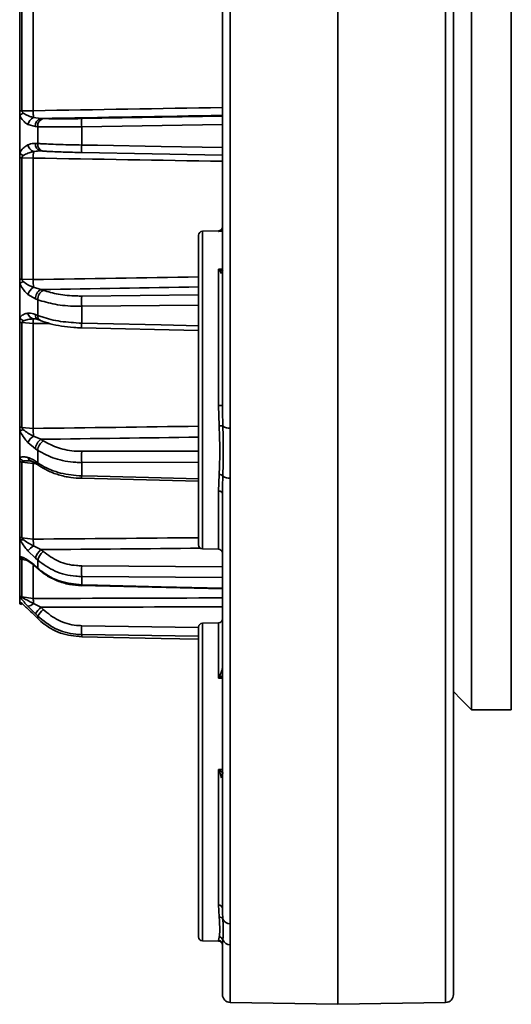
# Model space of a CAD drawing. Units: millimetres. Extents: x 212 to 1531, y 163 to 1212.
# Drawn here: x 1362 to 1427, y 359 to 489 of the extents above; entities that cross this region are included whole.
import ezdxf

# ---------------------------------------------------------------- set-up
doc = ezdxf.new("R2010")
doc.units = ezdxf.units.MM
doc.layers.get('0').update_dxf_attribs({"linetype": 'CONTINUOUS'})

msp = doc.modelspace()

# ---------------------------------------------------------------- linework, layer by layer
at = {"color": 7, "linetype": 'Continuous', "lineweight": 35}
for p, q in [((1419.183, 592.485), (1419.183, 360.76)), ((1404.016, 584.859), (1404.016, 359.468)), ((1421.543, 549.103), (1421.543, 398.171)), ((1426.773, 549.103), (1426.773, 398.171)), ((1389.876, 518.047), (1389.876, 435.198)), ((1388.849, 438.115), (1388.849, 515.13)), ((1362.233, 493.062), (1362.233, 476.888)), ((1362.494, 493.093), (1362.494, 476.888)), ((1364.011, 493.132), (1364.011, 476.908)), ((1362.233, 476.888), (1362.233, 476.287)), ((1362.233, 476.287), (1362.233, 471.335)), ((1362.494, 476.888), (1364.011, 476.908)), ((1364.296, 474.82), (1363.303, 475.103)), ((1364.027, 476.016), (1365.018, 475.885)), ((1365.018, 475.885), (1365.319, 475.877)), ((1364.598, 474.812), (1364.296, 474.82)), ((1364.598, 474.812), (1364.598, 472.6)), ((1370.369, 474.799), (1370.369, 472.399)), ((1364.296, 472.618), (1364.598, 472.6)), ((1362.233, 471.335), (1362.233, 470.736)), ((1364.972, 471.619), (1365.274, 471.6)), ((1365.274, 471.6), (1365.319, 471.6)), ((1388.849, 471.083), (1370.369, 471.418)), ((1362.233, 470.736), (1362.233, 454.809)), ((1362.494, 470.725), (1362.494, 454.768)), ((1364.011, 470.686), (1362.494, 470.725)), ((1364.011, 470.686), (1364.011, 454.71)), ((1388.335, 461.107), (1386.224, 461.07)), ((1385.711, 419.844), (1385.711, 460.547)), ((1388.335, 438.165), (1388.335, 456.092)), ((1388.746, 455.513), (1388.648, 455.663)), ((1362.233, 454.809), (1362.233, 454.244)), ((1362.233, 454.244), (1362.233, 449.665)), ((1362.494, 454.768), (1364.011, 454.71)), ((1364.027, 453.698), (1365.018, 453.406)), ((1365.018, 453.406), (1365.319, 453.296)), ((1364.296, 452.168), (1363.303, 452.771)), ((1364.598, 452.058), (1364.296, 452.168)), ((1364.598, 452.058), (1364.598, 450.012)), ((1370.369, 451.207), (1370.369, 448.988)), ((1362.233, 449.665), (1362.233, 449.12)), ((1362.233, 449.12), (1362.233, 435.361)), ((1364.011, 448.956), (1362.494, 449.069)), ((1362.494, 449.069), (1362.494, 435.284)), ((1364.232, 449.538), (1364.027, 449.55)), ((1364.296, 450.132), (1364.598, 450.012)), ((1364.649, 449.455), (1364.95, 449.335)), ((1364.011, 448.956), (1364.011, 435.154)), ((1370.364, 448.366), (1385.711, 448.02)), ((1388.424, 435.502), (1388.335, 438.165)), ((1362.233, 435.361), (1362.233, 434.901)), ((1362.233, 434.901), (1362.233, 431.246)), ((1362.494, 435.284), (1364.011, 435.154)), ((1364.027, 434.145), (1365.018, 433.728)), ((1365.018, 433.728), (1365.319, 433.528)), ((1364.296, 432.466), (1363.303, 433.317)), ((1364.598, 432.266), (1364.296, 432.466)), ((1364.598, 432.266), (1364.598, 430.634)), ((1362.233, 431.246), (1362.233, 430.821)), ((1362.233, 430.821), (1362.233, 420.89)), ((1364.011, 430.563), (1362.494, 430.735)), ((1362.494, 430.735), (1362.494, 420.786)), ((1364.011, 430.563), (1364.011, 420.601)), ((1364.296, 430.841), (1364.598, 430.634)), ((1364.443, 430.488), (1364.744, 430.281)), ((1370.369, 430.681), (1370.369, 428.91)), ((1370.362, 428.597), (1385.711, 428.224)), ((1388.335, 426.914), (1388.424, 429.104)), ((1389.876, 428.611), (1389.876, 370.028)), ((1388.849, 372.124), (1388.849, 426.582)), ((1362.233, 420.89), (1362.233, 420.59)), ((1362.233, 420.59), (1362.233, 418.301)), ((1362.494, 420.786), (1364.011, 420.601)), ((1364.027, 419.716), (1365.018, 419.223)), ((1386.224, 419.321), (1388.335, 419.284)), ((1362.233, 418.301), (1362.233, 418.047)), ((1362.233, 418.047), (1362.233, 413.141)), ((1364.296, 418.09), (1363.303, 419.086)), ((1364.598, 417.825), (1364.296, 418.09)), ((1365.018, 419.223), (1365.319, 418.958)), ((1362.494, 417.937), (1362.494, 413.022)), ((1364.296, 417.072), (1364.598, 416.803)), ((1364.338, 416.954), (1364.64, 416.685)), ((1364.339, 416.954), (1364.345, 416.949)), ((1364.598, 417.825), (1364.598, 416.803)), ((1370.369, 415.696), (1370.369, 414.587)), ((1370.363, 414.493), (1388.849, 414.067)), ((1362.233, 413.141), (1362.233, 413.037)), ((1362.233, 413.037), (1362.233, 412.39)), ((1362.494, 413.022), (1364.011, 412.804)), ((1362.233, 412.39), (1362.233, 412.337)), ((1362.233, 412.337), (1362.233, 412.114)), ((1364.296, 410.773), (1363.303, 411.794)), ((1364.027, 412.15), (1365.018, 411.642)), ((1365.018, 411.642), (1365.319, 411.343)), ((1364.598, 410.475), (1364.296, 410.773)), ((1364.296, 410.486), (1364.598, 410.186)), ((1364.299, 410.479), (1364.296, 410.486)), ((1364.299, 410.479), (1364.6, 410.179)), ((1364.598, 410.475), (1364.598, 410.186)), ((1364.6, 410.179), (1364.598, 410.186)), ((1385.711, 368.328), (1385.711, 409.032)), ((1388.335, 409.591), (1386.224, 409.555)), ((1370.369, 408.06), (1370.369, 407.747)), ((1421.543, 398.171), (1426.773, 398.171)), ((1388.335, 372.528), (1388.335, 390.314)), ((1388.746, 389.226), (1388.648, 389.55)), ((1388.424, 370.951), (1388.335, 372.528)), ((1386.224, 367.805), (1388.335, 367.768)), ((1388.335, 367.867), (1388.424, 368.3)), ((1388.849, 360.76), (1388.849, 367.347)), ((1389.876, 359.714), (1404.016, 359.468)), ((1404.016, 359.468), (1418.156, 359.714))]:
    msp.add_line(p, q, dxfattribs=at)
at = {"color": 8, "linetype": 'Continuous', "lineweight": 35}
for p, q in [((1418.156, 359.714), (1418.156, 584.631)), ((1370.369, 475.871), (1388.849, 476.179)), ((1388.849, 475.111), (1370.369, 474.799)), ((1386.224, 461.07), (1386.224, 459.481)), ((1388.335, 461.051), (1388.335, 461.107)), ((1388.849, 461.059), (1388.335, 461.051)), ((1386.224, 459.481), (1386.224, 419.321)), ((1388.335, 456.092), (1388.849, 456.1)), ((1370.369, 452.557), (1385.711, 452.704)), ((1385.711, 451.358), (1370.369, 451.207)), ((1370.369, 432.145), (1385.711, 432.166)), ((1385.711, 430.704), (1370.369, 430.681)), ((1388.335, 419.284), (1388.335, 426.914)), ((1363.085, 417.855), (1362.494, 417.937)), ((1364.011, 417.141), (1364.011, 412.804)), ((1370.369, 417.098), (1388.849, 416.967)), ((1388.849, 415.567), (1370.369, 415.696)), ((1362.494, 412.217), (1362.494, 411.994)), ((1370.369, 409.231), (1385.711, 409.006)), ((1386.224, 409.555), (1386.224, 407.966)), ((1388.335, 402.341), (1388.335, 409.591)), ((1385.711, 407.836), (1370.369, 408.06)), ((1386.224, 407.966), (1386.224, 367.805)), ((1388.849, 402.342), (1388.335, 402.341)), ((1388.335, 390.314), (1388.849, 390.317)), ((1388.335, 367.768), (1388.335, 367.867)), ((1389.876, 367.299), (1389.876, 359.714))]:
    msp.add_line(p, q, dxfattribs=at)
at = {"color": 7, "linetype": 'Continuous', "lineweight": 35, "flags": 128}
for points in [[(1364.011, 476.908), (1364.014, 476.774), (1364.016, 476.643), (1364.018, 476.516), (1364.02, 476.395), (1364.022, 476.284), (1364.024, 476.182), (1364.026, 476.092), (1364.027, 476.016)], [(1388.849, 426.582), (1388.839, 426.646), (1388.81, 426.708), (1388.762, 426.765), (1388.699, 426.815), (1388.621, 426.856), (1388.532, 426.887), (1388.435, 426.907), (1388.335, 426.914)], [(1370.369, 407.747), (1372.46, 407.706), (1380.826, 407.545), (1385.711, 407.451)], [(1419.183, 400.6), (1420.201, 399.534), (1421.543, 398.171)]]:
    msp.add_lwpolyline(points, dxfattribs=at)
at = {"color": 8, "linetype": 'Continuous', "lineweight": 35, "flags": 128}
for points in [[(1370.369, 472.399), (1372.46, 472.361), (1380.826, 472.207), (1388.849, 472.059)], [(1370.364, 448.36), (1370.364, 448.36), (1370.362, 448.378), (1370.362, 448.436), (1370.362, 448.53), (1370.364, 448.656), (1370.366, 448.811), (1370.369, 448.988)], [(1370.369, 448.988), (1372.46, 448.941), (1380.826, 448.749), (1385.711, 448.637)], [(1370.369, 428.91), (1372.46, 428.859), (1380.826, 428.653), (1385.711, 428.533)], [(1364.296, 417.072), (1364.31, 416.995), (1364.339, 416.954)], [(1364.598, 416.803), (1364.611, 416.725), (1364.641, 416.684)], [(1370.369, 414.587), (1372.46, 414.538), (1380.826, 414.343), (1388.849, 414.156)]]:
    msp.add_lwpolyline(points, dxfattribs=at)
at = {"color": 7, "linetype": 'Continuous', "lineweight": 35}
for centre, radius, start, end in [((1362.723, 287.679), 189.21, 90.06915, 90.14826), ((1363.669, 474.519), 2.277, 114.43275, 129.07477), ((1364.708, 474.733), 1.453, 117.946, 165.24885), ((1365.261, 474.943), 0.973, 104.48562, 187.28155), ((1365.562, 474.935), 0.973, 104.48559, 187.28143), ((1387.036, 475.334), 16.676, 178.15522, 181.84043), ((1364.604, 472.738), 1.339, 193.6386, 244.46381), ((1383.493, 471.909), 13.133, 177.86161, 182.14314), ((1363.565, 472.823), 1.997, 228.17486, 245.18401), ((1692.584, 465.041), 328.621, 178.86856, 179.01576), ((1362.723, 479.273), 8.551, 266.7134, 268.46545), ((1386.234, 460.547), 0.523, 91, 180), ((1388.326, 461.63), 0.523, 271, 313.22214), ((1362.731, 457.145), 2.388, 257.96029, 264.30635), ((1368.155, 440.878), 14.619, 111.79768, 113.8968), ((1206.894, 451.782), 157.145, 0.69859, 1.06737), ((1365.148, 452.076), 1.971, 124.64904, 159.36057), ((1365.661, 452.202), 1.365, 118.11191, 181.42398), ((1365.962, 452.092), 1.365, 118.11191, 181.42388), ((1399.747, 451.881), 29.386, 178.68237, 181.31418), ((1363.343, 450.614), 1.461, 220.55943, 245.04796), ((1362.736, 450.989), 1.935, 254.92881, 262.81687), ((1364.22, 450.462), 0.933, 190.46904, 258.03903), ((1386.387, 448.666), 22.378, 177.73604, 179.25722), ((1388.46, 436.812), 1.36, 73.41086, 95.30566), ((1362.753, 436.643), 1.384, 247.91097, 259.20832), ((1362.162, 436.783), 1.883, 272.16949, 287.45334), ((1281.592, 433.376), 82.438, 0.53437, 1.23572), ((1388.542, 434.404), 1.104, 70.65851, 96.17351), ((1389.757, 436.748), 1.554, 236.89848, 274.41647), ((1365.865, 431.809), 2.973, 128.18476, 149.51751), ((1366.004, 432.327), 1.713, 125.13937, 175.33908), ((1366.305, 432.127), 1.713, 125.13938, 175.33898), ((1363.182, 431.97), 1.193, 217.31775, 247.56537), ((1405.856, 431.412), 35.494, 178.81655, 181.18026), ((1362.761, 431.99), 1.282, 245.71004, 258.01768), ((1388.444, 428.479), 0.625, 42.03746, 91.85397), ((1389.763, 430.007), 1.401, 232.36468, 274.621), ((1362.779, 421.879), 1.13, 241.11878, 255.41955), ((1362.564, 421.444), 0.916, 248.79487, 280.20162), ((1323.592, 419.446), 40.436, 0.38203, 1.63615), ((1276.076, 520.018), 133.401, 310.83379, 311.2461), ((1386.234, 419.844), 0.523, 180, 269), ((1388.326, 418.761), 0.523, 11.94616, 89), ((1363.013, 418.909), 0.989, 217.92381, 253.15947), ((1362.785, 418.996), 1.098, 239.86323, 254.6786), ((1366.274, 417.627), 2.031, 128.20347, 166.83482), ((1366.575, 417.362), 2.031, 128.2035, 166.83472), ((1402.502, 416.396), 32.141, 178.74849, 181.24818), ((1362.795, 414.032), 1.054, 237.7603, 253.4047), ((1362.728, 413.651), 0.789, 231.14001, 269.87639), ((1350.623, 412.158), 13.404, 359.96645, 2.76355), ((1362.798, 412.995), 1.046, 237.33042, 253.13895), ((1363.214, 412.89), 1.1, 274.66389, 317.70062), ((1367.323, 408.992), 3.512, 131.0249, 149.52088), ((1367.624, 408.694), 3.512, 131.02494, 149.52081), ((1391.253, 408.645), 20.893, 178.39225, 181.60377), ((1386.234, 409.032), 0.523, 91, 180), ((1388.326, 410.114), 0.523, 271, 0), ((1388.38, 372.057), 0.473, 8.10785, 95.55667), ((1388.452, 370.445), 0.506, 25.81326, 93.20562), ((1389.868, 371.07), 1.042, 202.8553, 270.45919), ((1386.234, 368.328), 0.523, 180, 269), ((1388.327, 367.346), 0.522, 0.13278, 89.13845), ((1388.326, 367.245), 0.523, 360, 89), ((1388.411, 367.772), 0.528, 20.00883, 88.68737), ((1389.875, 368.342), 1.042, 201.89269, 270.08524), ((1389.895, 360.76), 1.046, 180, 269), ((1418.137, 360.76), 1.046, 271, 360)]:
    msp.add_arc(centre, radius, start, end, dxfattribs=at)
at = {"color": 8, "linetype": 'Continuous', "lineweight": 35}
for centre, radius, start, end in [((1365.183, 472.49), 0.896, 171.74575, 256.40715), ((1365.485, 472.471), 0.896, 171.74588, 256.40718), ((1389.074, 455.376), 0.514, 115.99382, 146.03608), ((1389.247, 455.249), 0.566, 134.74905, 152.23649), ((1364.964, 450.049), 0.673, 172.9144, 242.06829), ((1365.264, 449.929), 0.671, 172.87203, 242.49993), ((1363.974, 431.499), 0.69, 193.37804, 251.92181), ((1380.372, 430.177), 16.365, 178.02304, 178.65065), ((1364.691, 430.798), 0.397, 173.74856, 231.39335), ((1364.99, 430.59), 0.395, 173.67211, 232.21685), ((1418.96, 427.662), 48.607, 178.52838, 178.9125), ((1363.719, 418.002), 0.444, 200.48496, 237.11195), ((1369.459, 414.583), 0.91, 353.36712, 0.2932), ((1389.481, 388.903), 1.055, 126.82982, 142.16492), ((1389.265, 388.836), 0.649, 129.9055, 143.07298)]:
    msp.add_arc(centre, radius, start, end, dxfattribs=at)
for centre, major_axis, ratio, start_param, end_param in [((1182.337, 476.622), (3783.82, 64.792), 0.0007474, 4.7604081, 4.7669808), ((1182.355, 475.578), (3783.82, 65.837), 0.0007595, 4.7606691, 4.7669756), ((1182.337, 476.622), (3783.82, -64.792), 0.0007474, 4.7604337, 4.7670064), ((1182.337, 476.622), (3783.82, 59.919), 0.0065574, 4.7603171, 4.7660592), ((1182.355, 475.656), (3783.82, 60.886), 0.0066631, 4.7605751, 4.766051), ((1182.337, 476.622), (3783.82, -59.919), 0.0065574, 4.7605247, 4.7611072), ((1182.337, 476.622), (3783.82, 47.821), 0.0115776, 4.7602746, 4.7660167), ((1182.355, 475.851), (3783.82, 48.593), 0.0117642, 4.7605313, 4.7660071), ((1182.337, 476.622), (3783.82, -47.821), 0.0115776, 4.7605672, 4.76069), ((1182.337, 476.622), (3783.82, 29.953), 0.0152022, 4.7603006, 4.7660427), ((1182.355, 476.14), (3783.82, 30.436), 0.0154473, 4.7605581, 4.7660959), ((1182.337, 476.622), (3783.82, 8.468), 0.016993, 4.7603829, 4.7669556), ((1182.355, 476.486), (3783.82, 8.604), 0.0172671, 4.7606431, 4.7669495)]:
    msp.add_ellipse(centre, major_axis=major_axis, ratio=ratio, start_param=start_param, end_param=end_param, dxfattribs=at)
at = {"color": 7, "linetype": 'Continuous', "lineweight": 35}
for points, knots in [([(1363.303, 475.103), (1363.133, 475.219), (1362.773, 475.466), (1362.415, 475.899), (1362.266, 476.217), (1362.233, 476.287)], [0, 0, 0, 0, 0.4115598, 0.8699877, 1, 1, 1, 1]), ([(1362.494, 476.888), (1362.494, 476.885), (1362.495, 476.863), (1362.509, 476.82), (1362.581, 476.716), (1362.662, 476.647), (1362.727, 476.592)], [0, 0, 0, 0, 0.026843, 0.1591575, 0.3289608, 1, 1, 1, 1]), ([(1362.727, 476.592), (1362.771, 476.557), (1362.991, 476.386), (1363.39, 476.215), (1363.788, 476.079), (1363.982, 476.028), (1364.027, 476.016)], [0, 0, 0, 0, 0.1176347, 0.5793153, 0.9020435, 1, 1, 1, 1]), ([(1365.319, 475.877), (1365.958, 475.865), (1367.235, 475.842), (1369.097, 475.852), (1370.142, 475.868), (1370.369, 475.871)], [0, 0, 0, 0, 0.438962, 0.877922, 1, 1, 1, 1]), ([(1370.369, 474.799), (1370.109, 474.795), (1368.915, 474.779), (1366.787, 474.771), (1365.328, 474.798), (1364.598, 474.812)], [0, 0, 0, 0, 0.12207594, 0.56103413, 1, 1, 1, 1]), ([(1362.233, 471.335), (1362.266, 471.402), (1362.415, 471.706), (1362.773, 472.106), (1363.133, 472.321), (1363.303, 472.423)], [0, 0, 0, 0, 0.1300123, 0.5884402, 1, 1, 1, 1]), ([(1363.303, 472.423), (1363.543, 472.511), (1363.869, 472.631), (1364.208, 472.621), (1364.296, 472.618)], [0, 0, 0, 0, 0.7380454, 1, 1, 1, 1]), ([(1364.598, 472.6), (1364.787, 472.589), (1365.658, 472.538), (1367.556, 472.458), (1369.431, 472.419), (1370.369, 472.399)], [0, 0, 0, 0, 0.1219573, 0.5609835, 1, 1, 1, 1]), ([(1364.027, 471.53), (1363.835, 471.481), (1363.432, 471.378), (1362.991, 471.204), (1362.771, 471.043), (1362.727, 471.01)], [0, 0, 0, 0, 0.4206226, 0.8823526, 1, 1, 1, 1]), ([(1365.018, 471.618), (1364.929, 471.62), (1364.596, 471.628), (1364.268, 471.572), (1364.027, 471.53)], [0, 0, 0, 0, 0.2654572, 1, 1, 1, 1]), ([(1370.369, 471.418), (1369.549, 471.437), (1367.908, 471.474), (1366.247, 471.545), (1365.485, 471.59), (1365.319, 471.6)], [0, 0, 0, 0, 0.4390206, 0.8780441, 1, 1, 1, 1]), ([(1362.727, 471.01), (1362.689, 470.979), (1362.615, 470.916), (1362.531, 470.834), (1362.497, 470.762), (1362.495, 470.735), (1362.494, 470.725)], [0, 0, 0, 0, 0.3990153, 0.80020411, 0.92314959, 1, 1, 1, 1]), ([(1388.335, 461.051), (1388.336, 461.051), (1388.41, 461.065), (1388.551, 461.117), (1388.716, 461.258), (1388.826, 461.427), (1388.842, 461.571), (1388.849, 461.63)], [0, 0, 0, 0, 0.004907, 0.3517966, 0.6627351, 0.8610439, 1, 1, 1, 1]), ([(1388.648, 455.663), (1388.572, 455.758), (1388.471, 455.885), (1388.364, 456.047), (1388.336, 456.091), (1388.335, 456.092)], [0, 0, 0, 0, 0.7401517, 0.9903939, 1, 1, 1, 1]), ([(1388.335, 456.092), (1388.336, 456.091), (1388.392, 456.064), (1388.608, 455.964), (1388.81, 455.911), (1388.961, 455.873)], [0, 0, 0, 0, 0.00811529, 0.25929462, 1, 1, 1, 1]), ([(1363.303, 452.771), (1363.133, 452.938), (1362.773, 453.291), (1362.415, 453.818), (1362.266, 454.167), (1362.233, 454.244)], [0, 0, 0, 0, 0.41155981, 0.86998769, 1, 1, 1, 1]), ([(1362.494, 454.768), (1362.496, 454.754), (1362.498, 454.737), (1362.519, 454.679), (1362.564, 454.623), (1362.641, 454.538), (1362.691, 454.488), (1362.727, 454.452)], [0, 0, 0, 0, 0.1086546, 0.1350553, 0.4676233, 0.6243443, 1, 1, 1, 1]), ([(1362.727, 454.452), (1362.771, 454.411), (1362.991, 454.211), (1363.39, 453.985), (1363.788, 453.794), (1363.982, 453.716), (1364.027, 453.698)], [0, 0, 0, 0, 0.1176347, 0.5793153, 0.9020435, 1, 1, 1, 1]), ([(1365.319, 453.296), (1365.958, 453.105), (1367.235, 452.725), (1369.097, 452.56), (1370.142, 452.557), (1370.369, 452.557)], [0, 0, 0, 0, 0.438962, 0.877922, 1, 1, 1, 1]), ([(1370.369, 451.207), (1370.109, 451.208), (1368.915, 451.213), (1366.787, 451.405), (1365.328, 451.84), (1364.598, 452.058)], [0, 0, 0, 0, 0.1220759, 0.5610341, 1, 1, 1, 1]), ([(1362.233, 449.665), (1362.266, 449.715), (1362.415, 449.941), (1362.773, 450.185), (1363.133, 450.258), (1363.303, 450.293)], [0, 0, 0, 0, 0.1300123, 0.5884402, 1, 1, 1, 1]), ([(1362.727, 449.29), (1362.689, 449.268), (1362.615, 449.224), (1362.531, 449.162), (1362.497, 449.102), (1362.495, 449.078), (1362.494, 449.069)], [0, 0, 0, 0, 0.3990153, 0.8002041, 0.9231496, 1, 1, 1, 1]), ([(1364.027, 449.55), (1363.835, 449.535), (1363.432, 449.504), (1362.991, 449.419), (1362.771, 449.312), (1362.727, 449.29)], [0, 0, 0, 0, 0.4206226, 0.8823526, 1, 1, 1, 1]), ([(1363.303, 450.293), (1363.543, 450.292), (1363.869, 450.29), (1364.208, 450.165), (1364.296, 450.132)], [0, 0, 0, 0, 0.73804538, 1, 1, 1, 1]), ([(1364.175, 449.549), (1364.186, 449.55), (1364.271, 449.56), (1364.456, 449.563), (1364.642, 449.455), (1364.648, 449.451)], [0, 0, 0, 0, 0.1221975, 0.9675939, 1, 1, 1, 1]), ([(1364.598, 450.012), (1364.787, 449.941), (1365.658, 449.614), (1367.556, 449.154), (1369.431, 449.044), (1370.369, 448.988)], [0, 0, 0, 0, 0.1219573, 0.5609835, 1, 1, 1, 1]), ([(1364.956, 449.337), (1365.37, 449.188), (1366.213, 448.884), (1367.709, 448.581), (1369.119, 448.401), (1370.015, 448.381), (1370.364, 448.373)], [0, 0, 0, 0, 0.2698107, 0.5490287, 0.8245119, 1, 1, 1, 1]), ([(1388.849, 438.115), (1388.858, 437.429), (1388.871, 436.534), (1388.901, 435.653), (1388.908, 435.446)], [0, 0, 0, 0, 0.7647389, 1, 1, 1, 1]), ([(1363.303, 433.317), (1363.133, 433.514), (1362.773, 433.931), (1362.415, 434.488), (1362.266, 434.826), (1362.233, 434.901)], [0, 0, 0, 0, 0.4115598, 0.8699877, 1, 1, 1, 1]), ([(1362.494, 435.284), (1362.496, 435.274), (1362.499, 435.241), (1362.537, 435.186), (1362.615, 435.097), (1362.68, 435.033), (1362.727, 434.986)], [0, 0, 0, 0, 0.0904135, 0.3120301, 0.5052738, 1, 1, 1, 1]), ([(1362.727, 434.986), (1362.771, 434.945), (1362.991, 434.739), (1363.39, 434.485), (1363.788, 434.263), (1363.982, 434.168), (1364.027, 434.145)], [0, 0, 0, 0, 0.11763475, 0.57931526, 0.90204349, 1, 1, 1, 1]), ([(1388.424, 429.104), (1388.46, 429.994), (1388.544, 432.008), (1388.467, 434.25), (1388.424, 435.502)], [0, 0, 0, 0, 0.4417677, 1, 1, 1, 1]), ([(1388.908, 435.446), (1388.923, 434.776), (1388.975, 432.506), (1388.936, 430.39), (1388.908, 428.898)], [0, 0, 0, 0, 0.2948994, 1, 1, 1, 1]), ([(1389.876, 435.198), (1389.868, 434.547), (1389.84, 432.328), (1389.862, 430.15), (1389.876, 428.611)], [0, 0, 0, 0, 0.2934893, 1, 1, 1, 1]), ([(1365.319, 433.528), (1365.958, 433.182), (1367.235, 432.491), (1369.097, 432.17), (1370.142, 432.15), (1370.369, 432.145)], [0, 0, 0, 0, 0.438962, 0.877922, 1, 1, 1, 1]), ([(1370.369, 430.681), (1370.109, 430.687), (1368.915, 430.711), (1366.787, 431.081), (1365.328, 431.871), (1364.598, 432.266)], [0, 0, 0, 0, 0.1220759, 0.5610341, 1, 1, 1, 1]), ([(1362.233, 431.246), (1362.266, 431.273), (1362.415, 431.394), (1362.773, 431.452), (1363.133, 431.375), (1363.303, 431.339)], [0, 0, 0, 0, 0.1300123, 0.5884402, 1, 1, 1, 1]), ([(1363.303, 431.339), (1363.543, 431.248), (1363.869, 431.126), (1364.208, 430.9), (1364.296, 430.841)], [0, 0, 0, 0, 0.7380454, 1, 1, 1, 1]), ([(1362.727, 430.867), (1362.689, 430.857), (1362.615, 430.837), (1362.531, 430.802), (1362.497, 430.761), (1362.495, 430.743), (1362.494, 430.735)], [0, 0, 0, 0, 0.3990153, 0.8002041, 0.9231496, 1, 1, 1, 1]), ([(1363.547, 430.884), (1363.586, 430.883), (1363.638, 430.881), (1363.733, 430.847), (1363.757, 430.838)], [0, 0, 0, 0, 0.7497956, 1, 1, 1, 1]), ([(1363.76, 430.839), (1363.786, 430.832), (1363.889, 430.804), (1364.139, 430.695), (1364.359, 430.533), (1364.446, 430.468)], [0, 0, 0, 0, 0.1685828, 0.6711546, 1, 1, 1, 1]), ([(1364.598, 430.634), (1364.787, 430.511), (1365.658, 429.947), (1367.556, 429.164), (1369.431, 428.995), (1370.369, 428.91)], [0, 0, 0, 0, 0.1219573, 0.5609835, 1, 1, 1, 1]), ([(1364.758, 430.292), (1365.116, 430.061), (1365.89, 429.561), (1367.313, 429.033), (1368.841, 428.672), (1369.88, 428.621), (1370.362, 428.598)], [0, 0, 0, 0, 0.2296977, 0.4971771, 0.7667483, 1, 1, 1, 1]), ([(1388.908, 428.898), (1388.885, 428.297), (1388.854, 427.51), (1388.85, 426.759), (1388.849, 426.582)], [0, 0, 0, 0, 0.7646022, 1, 1, 1, 1]), ([(1363.303, 419.086), (1363.133, 419.289), (1362.773, 419.719), (1362.415, 420.241), (1362.266, 420.526), (1362.233, 420.59)], [0, 0, 0, 0, 0.41155981, 0.86998769, 1, 1, 1, 1]), ([(1362.494, 420.786), (1362.495, 420.781), (1362.497, 420.763), (1362.523, 420.729), (1362.598, 420.653), (1362.67, 420.591), (1362.727, 420.542)], [0, 0, 0, 0, 0.0682096, 0.2499196, 0.4060619, 1, 1, 1, 1]), ([(1362.727, 420.542), (1362.771, 420.505), (1362.991, 420.32), (1363.39, 420.067), (1363.788, 419.841), (1363.982, 419.74), (1364.027, 419.716)], [0, 0, 0, 0, 0.11763475, 0.57931526, 0.90204349, 1, 1, 1, 1]), ([(1362.233, 418.301), (1362.266, 418.301), (1362.415, 418.303), (1362.773, 418.167), (1363.133, 417.95), (1363.303, 417.847)], [0, 0, 0, 0, 0.13001231, 0.58844019, 1, 1, 1, 1]), ([(1365.319, 418.958), (1365.958, 418.499), (1367.235, 417.58), (1369.097, 417.142), (1370.142, 417.106), (1370.369, 417.098)], [0, 0, 0, 0, 0.438962, 0.877922, 1, 1, 1, 1]), ([(1362.727, 417.962), (1362.689, 417.965), (1362.615, 417.972), (1362.531, 417.969), (1362.497, 417.952), (1362.495, 417.941), (1362.494, 417.937)], [0, 0, 0, 0, 0.3990153, 0.8002041, 0.9231496, 1, 1, 1, 1]), ([(1362.904, 417.934), (1362.907, 417.933), (1362.913, 417.932), (1363.014, 417.893), (1363.197, 417.808), (1363.385, 417.679), (1363.485, 417.611)], [0, 0, 0, 0, 0.1144032, 0.3219019, 0.6412933, 1, 1, 1, 1]), ([(1363.303, 417.847), (1363.543, 417.678), (1363.869, 417.449), (1364.208, 417.15), (1364.296, 417.072)], [0, 0, 0, 0, 0.7380454, 1, 1, 1, 1]), ([(1363.477, 417.626), (1363.519, 417.599), (1363.721, 417.471), (1364.026, 417.24), (1364.278, 417.001), (1364.339, 416.943)], [0, 0, 0, 0, 0.16782334, 0.79878854, 1, 1, 1, 1]), ([(1370.369, 415.696), (1370.109, 415.705), (1368.915, 415.747), (1366.787, 416.249), (1365.328, 417.3), (1364.598, 417.825)], [0, 0, 0, 0, 0.12207594, 0.56103413, 1, 1, 1, 1]), ([(1364.598, 416.803), (1364.787, 416.643), (1365.658, 415.909), (1367.556, 414.898), (1369.431, 414.691), (1370.369, 414.587)], [0, 0, 0, 0, 0.1219573, 0.5609835, 1, 1, 1, 1]), ([(1364.654, 416.699), (1365.002, 416.406), (1365.755, 415.772), (1367.159, 415.085), (1368.729, 414.597), (1369.824, 414.52), (1370.362, 414.482)], [0, 0, 0, 0, 0.2224763, 0.4823311, 0.7454818, 1, 1, 1, 1]), ([(1363.303, 411.794), (1363.133, 411.98), (1362.773, 412.371), (1362.415, 412.793), (1362.266, 412.993), (1362.233, 413.037)], [0, 0, 0, 0, 0.41155981, 0.86998769, 1, 1, 1, 1]), ([(1362.494, 413.022), (1362.494, 413.022), (1362.495, 413.018), (1362.509, 413.004), (1362.581, 412.955), (1362.662, 412.903), (1362.727, 412.862)], [0, 0, 0, 0, 0.02684296, 0.15915749, 0.32896084, 1, 1, 1, 1]), ([(1362.727, 412.862), (1362.771, 412.833), (1362.991, 412.691), (1363.39, 412.471), (1363.788, 412.268), (1363.982, 412.172), (1364.027, 412.15)], [0, 0, 0, 0, 0.11763475, 0.57931526, 0.90204349, 1, 1, 1, 1]), ([(1362.233, 412.39), (1362.266, 412.364), (1362.415, 412.245), (1362.773, 411.933), (1363.133, 411.601), (1363.303, 411.444)], [0, 0, 0, 0, 0.1300123, 0.5884402, 1, 1, 1, 1]), ([(1363.303, 411.444), (1363.543, 411.217), (1363.869, 410.909), (1364.208, 410.574), (1364.296, 410.486)], [0, 0, 0, 0, 0.7380454, 1, 1, 1, 1]), ([(1370.369, 408.06), (1370.109, 408.072), (1368.915, 408.126), (1366.787, 408.7), (1365.328, 409.884), (1364.598, 410.475)], [0, 0, 0, 0, 0.12207594, 0.56103413, 1, 1, 1, 1]), ([(1365.319, 411.343), (1365.958, 410.826), (1367.235, 409.79), (1369.097, 409.288), (1370.142, 409.241), (1370.369, 409.231)], [0, 0, 0, 0, 0.438962, 0.877922, 1, 1, 1, 1]), ([(1364.598, 410.186), (1364.787, 410.009), (1365.658, 409.195), (1367.556, 408.076), (1369.431, 407.857), (1370.369, 407.747)], [0, 0, 0, 0, 0.1219573, 0.5609835, 1, 1, 1, 1]), ([(1388.335, 402.341), (1388.336, 402.343), (1388.41, 402.479), (1388.551, 402.752), (1388.716, 403.146), (1388.826, 403.48), (1388.842, 403.665), (1388.849, 403.742)], [0, 0, 0, 0, 0.004907, 0.3517966, 0.6627351, 0.8610439, 1, 1, 1, 1]), ([(1388.648, 389.55), (1388.572, 389.737), (1388.471, 389.986), (1388.364, 390.244), (1388.336, 390.311), (1388.335, 390.314)], [0, 0, 0, 0, 0.7401517, 0.9903939, 1, 1, 1, 1]), ([(1388.335, 390.314), (1388.336, 390.312), (1388.392, 390.269), (1388.608, 390.102), (1388.81, 389.942), (1388.961, 389.822)], [0, 0, 0, 0, 0.0081153, 0.2592946, 1, 1, 1, 1]), ([(1388.849, 372.124), (1388.858, 371.735), (1388.871, 371.226), (1388.901, 370.772), (1388.908, 370.665)], [0, 0, 0, 0, 0.76473894, 1, 1, 1, 1]), ([(1388.424, 368.3), (1388.46, 368.567), (1388.544, 369.171), (1388.467, 370.313), (1388.424, 370.951)], [0, 0, 0, 0, 0.4417677, 1, 1, 1, 1]), ([(1388.908, 370.665), (1388.923, 370.333), (1388.975, 369.204), (1388.936, 368.471), (1388.908, 367.953)], [0, 0, 0, 0, 0.2948994, 1, 1, 1, 1]), ([(1389.876, 370.028), (1389.868, 369.745), (1389.84, 368.778), (1389.862, 367.912), (1389.876, 367.299)], [0, 0, 0, 0, 0.2934893, 1, 1, 1, 1]), ([(1388.908, 367.953), (1388.885, 367.779), (1388.854, 367.55), (1388.85, 367.386), (1388.849, 367.347)], [0, 0, 0, 0, 0.7646022, 1, 1, 1, 1])]:
    msp.add_open_spline(points, degree=3, knots=knots, dxfattribs=at)
at = {"color": 8, "linetype": 'Continuous', "lineweight": 35}
for points, knots in [([(1388.849, 461.187), (1388.824, 461.172), (1388.669, 461.079), (1388.484, 461.062), (1388.336, 461.051), (1388.335, 461.051)], [0, 0, 0, 0, 0.1588878, 0.9900695, 1, 1, 1, 1]), ([(1363.547, 430.882), (1363.516, 430.886), (1363.275, 430.91), (1362.992, 430.915), (1362.771, 430.875), (1362.727, 430.867)], [0, 0, 0, 0, 0.10518375, 0.81830017, 1, 1, 1, 1]), ([(1388.849, 402.722), (1388.824, 402.697), (1388.669, 402.541), (1388.484, 402.432), (1388.336, 402.342), (1388.335, 402.341)], [0, 0, 0, 0, 0.1588878, 0.9900695, 1, 1, 1, 1])]:
    msp.add_open_spline(points, degree=3, knots=knots, dxfattribs=at)

doc.saveas('drawing.dxf')
